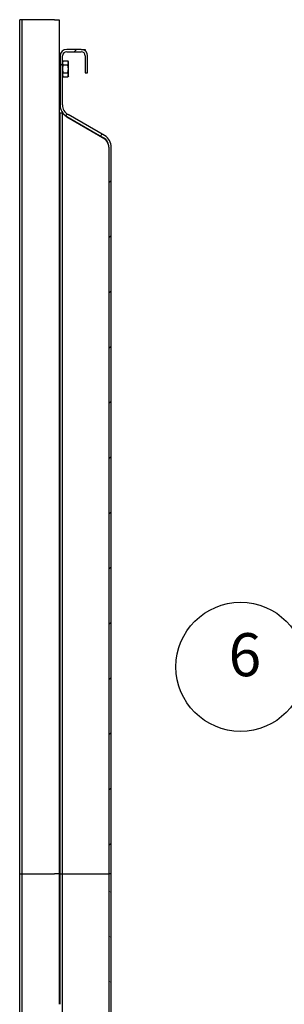
# Model space of a CAD drawing. Extents: x 282 to 7105, y 136 to 7366.
# Drawn here: x 1098 to 1367, y 803 to 1803 of the extents above; entities that cross this region are included whole.
import ezdxf

# ---------------------------------------------------------------- set-up
doc = ezdxf.new("R2010")
doc.units = 0
doc.header["$LTSCALE"] = 12.5
for name, color, linetype, lineweight in [('Видимый контур (ISO)', 7, 'Continuous', 30), ('Обозначение (ISO)', 7, 'Continuous', 25), ('Штриховка (ISO)', 7, 'Continuous', 18)]:
    doc.layers.add(name, color=color, linetype=linetype, lineweight=lineweight)
doc.styles.add('Текстовый стиль7', font='TAHOMA.TTF')

# ---------------------------------------------------------------- blocks, each defined once
blk = doc.blocks.new('Номера позиций56')
at = {"layer": 'Обозначение (ISO)'}
for p, q in [((124.472, 87.514), (110.891, 90.52)), ((124.58, 88.002), (124.364, 87.026)), ((124.472, 87.514), (126.913, 86.973)), ((126.913, 86.973), (124.58, 88.002)), ((124.364, 87.026), (126.913, 86.973))]:
    blk.add_line(p, q, dxfattribs=at)
at = {"layer": 'Обозначение (ISO)', "flags": 128}
blk.add_lwpolyline([(124.364, 87.026), (126.913, 86.973), (124.58, 88.002), (124.364, 87.026)], dxfattribs=at)
at = {"layer": 'Обозначение (ISO)'}
blk.add_circle((105.78, 91.651), 5.25, dxfattribs=at)
blk.add_solid([(124.364, 87.026), (126.913, 86.973), (124.58, 88.002), (124.364, 87.026)], dxfattribs=at)
at = {"layer": 'Обозначение (ISO)', "insert": (104.808, 89.795), "char_height": 3.5, "attachment_point": 7, "style": 'Текстовый стиль7'}
blk.add_mtext('6', dxfattribs=at)

msp = doc.modelspace()

# ---------------------------------------------------------------- hatches: boundary and pattern name
at = {"layer": 'Штриховка (ISO)'}
h = msp.add_hatch(dxfattribs=at)
h.set_pattern_fill('ANSI31', color=256, scale=317.5, angle=180, style=0)
h.set_pattern_definition([(225, (0, 0), (28.0633, -28.0633), [])])
edge = h.paths.add_edge_path()
edge.add_line((1191.047, 935.099), (1188.647, 935.099))
edge.add_line((1188.647, 935.099), (1188.647, 1673.689))
edge.add_ellipse((1177.347, 1673.689), major_axis=(5.65, 9.786), ratio=1, start_angle=300, end_angle=360)
edge.add_line((1182.997, 1683.475), (1145.87, 1704.91))
edge.add_ellipse((1152.72, 1716.775), major_axis=(-13.7, 0), ratio=1, start_angle=0, end_angle=60, ccw=False)
edge.add_line((1139.02, 1716.775), (1139.02, 1766.536))
edge.add_ellipse((1145.72, 1766.536), major_axis=(0, 6.7), ratio=1, start_angle=0, end_angle=90, ccw=False)
edge.add_line((1145.72, 1773.236), (1160.32, 1773.236))
edge.add_ellipse((1160.32, 1766.536), major_axis=(6.7, 0), ratio=1, start_angle=0, end_angle=90, ccw=False)
edge.add_line((1167.02, 1766.536), (1167.02, 1749.236))
edge.add_line((1167.02, 1749.236), (1164.62, 1749.236))
edge.add_line((1164.62, 1749.236), (1164.62, 1766.536))
edge.add_ellipse((1160.32, 1766.536), major_axis=(0, 4.3), ratio=1, start_angle=270, end_angle=360)
edge.add_line((1160.32, 1770.836), (1145.72, 1770.836))
edge.add_ellipse((1145.72, 1766.536), major_axis=(-4.3, 0), ratio=1, start_angle=270, end_angle=360)
edge.add_line((1141.42, 1766.536), (1141.42, 1716.775))
edge.add_ellipse((1152.72, 1716.775), major_axis=(-5.65, -9.786), ratio=1, start_angle=300, end_angle=360)
edge.add_line((1147.07, 1706.989), (1184.197, 1685.553))
edge.add_ellipse((1177.347, 1673.689), major_axis=(13.7, 0), ratio=1, start_angle=0, end_angle=60, ccw=False)
edge.add_line((1191.047, 1673.689), (1191.047, 935.099))
h = msp.add_hatch(dxfattribs=at)
h.set_pattern_fill('ANSI31', color=256, scale=317.5, angle=105, style=0)
h.set_pattern_definition([(150, (0, 0), (-19.8438, -34.3704), [])])
edge = h.paths.add_edge_path()
edge.add_line((1188.647, 935.099), (1188.647, 688.353))
edge.add_ellipse((1187.147, 688.353), major_axis=(1.5, 0), ratio=1, start_angle=276.123323, end_angle=360, ccw=False)
edge.add_ellipse((1187.147, 688.353), major_axis=(0.16, -1.491), ratio=1, start_angle=340.520229, end_angle=360, ccw=False)
edge.add_ellipse((1187.147, 688.353), major_axis=(-0.347, -1.459), ratio=1, start_angle=343.356448, end_angle=360, ccw=False)
edge.add_line((1186.397, 687.054), (1185.643, 687.49))
edge.add_line((1185.643, 687.49), (1185.531, 687.554))
edge.add_line((1185.531, 687.554), (1178.602, 691.554))
edge.add_line((1178.602, 691.554), (1171.623, 695.584))
edge.add_ellipse((1177.273, 705.37), major_axis=(-5.65, -9.786), ratio=1, start_angle=308, end_angle=360, ccw=False)
edge.add_line((1166.083, 703.797), (1164.643, 714.041))
edge.add_line((1164.643, 714.041), (1163.02, 725.594))
edge.add_line((1163.02, 725.594), (1162.692, 727.924))
edge.add_line((1162.692, 727.924), (1160.315, 727.59))
edge.add_line((1160.315, 727.59), (1163.706, 703.463))
edge.add_ellipse((1177.273, 705.37), major_axis=(-13.567, -1.907), ratio=1, start_angle=0, end_angle=52)
edge.add_line((1170.423, 693.505), (1177.402, 689.476))
edge.add_line((1177.402, 689.476), (1184.331, 685.476))
edge.add_line((1184.331, 685.476), (1184.347, 685.467))
edge.add_line((1184.347, 685.467), (1185.197, 684.976))
edge.add_ellipse((1187.147, 688.353), major_axis=(-1.95, -3.377), ratio=1, start_angle=0, end_angle=67.380135)
edge.add_ellipse((1187.147, 688.353), major_axis=(2.368, -3.099), ratio=1, start_angle=0, end_angle=52.619865)
edge.add_line((1191.047, 688.353), (1191.047, 935.099))
edge.add_line((1191.047, 935.099), (1188.647, 935.099))
h = msp.add_hatch(dxfattribs=at)
h.set_pattern_fill('ANSI31', color=256, scale=317.5, angle=90, style=0)
h.set_pattern_definition([(135, (0, 0), (-28.0633, -28.0633), [])])
edge = h.paths.add_edge_path()
edge.add_ellipse((1160.62, 744.041), major_axis=(1.199, 2.079), ratio=1, start_angle=299.978551, end_angle=360)
edge.add_line((1161.819, 746.119), (1145.747, 755.391))
edge.add_line((1145.747, 755.391), (1144.523, 756.097))
edge.add_line((1144.523, 756.097), (1144.515, 756.101))
edge.add_line((1144.515, 756.101), (1144.137, 756.319))
edge.add_line((1144.137, 756.319), (1140.421, 758.463))
edge.add_ellipse((1142.82, 762.621), major_axis=(-3.773, -2.967), ratio=1, start_angle=0, end_angle=21.836826, ccw=False)
edge.add_ellipse((1142.82, 762.621), major_axis=(-4.8, 0), ratio=1, start_angle=0, end_angle=38.184623, ccw=False)
edge.add_line((1138.02, 762.621), (1138.02, 778.421))
edge.add_line((1138.02, 778.421), (1138.02, 779.621))
edge.add_line((1138.02, 779.621), (1138.02, 782.621))
edge.add_line((1138.02, 782.621), (1138.02, 785.621))
edge.add_line((1138.02, 785.621), (1138.02, 786.821))
edge.add_line((1138.02, 786.821), (1138.02, 802.621))
edge.add_line((1138.02, 802.621), (1139.047, 802.621))
edge.add_line((1139.047, 802.621), (1140.42, 802.621))
edge.add_line((1140.42, 802.621), (1140.42, 788.683))
edge.add_line((1140.42, 788.683), (1140.42, 786.821))
edge.add_line((1140.42, 786.821), (1140.42, 785.621))
edge.add_line((1140.42, 785.621), (1140.42, 782.621))
edge.add_line((1140.42, 782.621), (1140.42, 779.621))
edge.add_line((1140.42, 779.621), (1140.42, 778.421))
edge.add_line((1140.42, 778.421), (1140.42, 776.558))
edge.add_line((1140.42, 776.558), (1140.42, 762.621))
edge.add_ellipse((1142.82, 762.621), major_axis=(-1.199, -2.079), ratio=1, start_angle=299.978551, end_angle=360)
edge.add_line((1141.62, 760.542), (1142.124, 760.251))
edge.add_line((1142.124, 760.251), (1145.747, 758.161))
edge.add_line((1145.747, 758.161), (1148.94, 756.319))
edge.add_line((1148.94, 756.319), (1163.018, 748.198))
edge.add_ellipse((1160.62, 744.041), major_axis=(4, 2.653), ratio=1, start_angle=0, end_angle=26.464139, ccw=False)
edge.add_ellipse((1160.62, 744.041), major_axis=(4.8, 0), ratio=1, start_angle=0, end_angle=33.55731, ccw=False)
edge.add_line((1165.42, 744.041), (1165.42, 730.881))
edge.add_line((1165.42, 730.881), (1165.42, 722.191))
edge.add_line((1165.42, 722.191), (1165.42, 719.902))
edge.add_line((1165.42, 719.902), (1165.42, 714.041))
edge.add_line((1165.42, 714.041), (1164.643, 714.041))
edge.add_line((1164.643, 714.041), (1164.62, 714.041))
edge.add_line((1164.62, 714.041), (1163.02, 714.041))
edge.add_line((1163.02, 714.041), (1163.02, 720.404))
edge.add_line((1163.02, 720.404), (1163.02, 723.19))
edge.add_line((1163.02, 723.19), (1163.02, 724.059))
edge.add_line((1163.02, 724.059), (1163.02, 725.594))
edge.add_line((1163.02, 725.594), (1163.02, 729.883))
edge.add_line((1163.02, 729.883), (1163.02, 730.836))
edge.add_line((1163.02, 730.836), (1163.02, 732.668))
edge.add_line((1163.02, 732.668), (1163.02, 733.236))
edge.add_line((1163.02, 733.236), (1163.02, 744.041))

# ---------------------------------------------------------------- linework, layer by layer
at = {"layer": 'Видимый контур (ISO)'}
for p, q in [((1100.42, 1803.395), (1098.02, 1803.395)), ((1098.02, 935.099), (1098.02, 1803.395)), ((1102.82, 1803.395), (1100.42, 1803.395)), ((1100.42, 935.099), (1100.42, 1803.395)), ((1133.22, 1803.395), (1102.82, 1803.395)), ((1133.22, 1803.395), (1138.02, 1803.395)), ((1138.02, 1803.395), (1138.02, 935.099)), ((1160.32, 1773.236), (1145.72, 1773.236)), ((1160.32, 1773.236), (1164.62, 1773.236)), ((1164.62, 1773.236), (1164.62, 1771.674)), ((1139.02, 1766.536), (1139.02, 1716.775)), ((1141.42, 1716.775), (1141.42, 1766.536)), ((1141.42, 1760.395), (1142.045, 1761.478)), ((1142.045, 1761.478), (1146.794, 1761.478)), ((1145.72, 1770.836), (1160.32, 1770.836)), ((1147.42, 1760.395), (1146.794, 1761.478)), ((1164.62, 1766.536), (1164.62, 1749.236)), ((1167.02, 1749.236), (1167.02, 1766.536)), ((1139.02, 1757.595), (1138.02, 1757.595)), ((1142.045, 1757.437), (1146.794, 1757.437)), ((1147.42, 1759.458), (1147.42, 1760.395)), ((1147.42, 1753.395), (1147.42, 1759.458)), ((1147.42, 1747.333), (1147.42, 1753.395)), ((1139.02, 1749.195), (1138.02, 1749.195)), ((1141.42, 1746.395), (1142.045, 1745.313)), ((1142.045, 1749.354), (1146.794, 1749.354)), ((1142.045, 1745.313), (1146.794, 1745.313)), ((1147.42, 1746.395), (1146.794, 1745.313)), ((1147.42, 1746.395), (1147.42, 1747.333)), ((1164.62, 1749.236), (1167.02, 1749.236)), ((1139.047, 1708.618), (1141.447, 1708.618)), ((1139.047, 935.099), (1139.047, 1708.618)), ((1141.447, 935.099), (1141.447, 1708.618)), ((1145.747, 1704.75), (1184.347, 1682.464)), ((1145.87, 1704.91), (1182.997, 1683.475)), ((1184.197, 1685.553), (1147.07, 1706.989)), ((1188.647, 1673.689), (1188.647, 935.099)), ((1191.047, 935.099), (1191.047, 1673.689)), ((1098.02, 935.099), (1100.42, 935.099)), ((1098.02, 778.436), (1098.02, 935.099)), ((1100.42, 935.099), (1102.82, 935.099)), ((1100.42, 735.236), (1100.42, 935.099)), ((1102.82, 935.099), (1133.22, 935.099)), ((1138.02, 935.099), (1133.22, 935.099)), ((1138.02, 935.099), (1138.02, 802.621)), ((1139.047, 935.099), (1141.447, 935.099)), ((1139.047, 802.621), (1139.047, 935.099)), ((1141.447, 935.099), (1145.747, 935.099)), ((1141.447, 790.703), (1141.447, 935.099)), ((1145.747, 935.099), (1184.347, 935.099)), ((1184.347, 935.099), (1188.647, 935.099)), ((1188.647, 935.099), (1188.647, 688.353)), ((1191.047, 935.099), (1188.647, 935.099)), ((1191.047, 688.353), (1191.047, 935.099))]:
    msp.add_line(p, q, dxfattribs=at)
at = {"layer": 'Видимый контур (ISO)', "flags": 128}
for points in [[(1142.045, 1761.478), (1141.992, 1761.385), (1141.942, 1761.294), (1141.894, 1761.203), (1141.849, 1761.114), (1141.807, 1761.026), (1141.766, 1760.938), (1141.728, 1760.852), (1141.693, 1760.766), (1141.66, 1760.681), (1141.628, 1760.597), (1141.6, 1760.514), (1141.573, 1760.431), (1141.548, 1760.349), (1141.526, 1760.267), (1141.506, 1760.185), (1141.488, 1760.104), (1141.472, 1760.023), (1141.458, 1759.942), (1141.446, 1759.861), (1141.437, 1759.781), (1141.429, 1759.7), (1141.424, 1759.619), (1141.421, 1759.539), (1141.42, 1759.458)], [(1147.42, 1759.458), (1147.418, 1759.539), (1147.415, 1759.619), (1147.41, 1759.7), (1147.402, 1759.781), (1147.393, 1759.861), (1147.381, 1759.942), (1147.367, 1760.023), (1147.351, 1760.104), (1147.333, 1760.185), (1147.313, 1760.267), (1147.291, 1760.349), (1147.266, 1760.431), (1147.24, 1760.514), (1147.211, 1760.597), (1147.18, 1760.681), (1147.146, 1760.766), (1147.111, 1760.852), (1147.073, 1760.938), (1147.033, 1761.026), (1146.99, 1761.114), (1146.945, 1761.203), (1146.897, 1761.294), (1146.847, 1761.385), (1146.794, 1761.478)], [(1141.42, 1759.458), (1141.421, 1759.377), (1141.424, 1759.296), (1141.429, 1759.215), (1141.437, 1759.134), (1141.446, 1759.054), (1141.458, 1758.973), (1141.472, 1758.892), (1141.488, 1758.811), (1141.506, 1758.73), (1141.526, 1758.649), (1141.548, 1758.567), (1141.573, 1758.484), (1141.6, 1758.401), (1141.628, 1758.318), (1141.66, 1758.234), (1141.693, 1758.149), (1141.728, 1758.063), (1141.766, 1757.977), (1141.807, 1757.89), (1141.849, 1757.801), (1141.894, 1757.712), (1141.942, 1757.622), (1141.992, 1757.53), (1142.045, 1757.437)], [(1142.045, 1757.437), (1141.992, 1757.251), (1141.942, 1757.068), (1141.894, 1756.887), (1141.849, 1756.708), (1141.807, 1756.531), (1141.766, 1756.357), (1141.728, 1756.184), (1141.693, 1756.013), (1141.66, 1755.843), (1141.628, 1755.675), (1141.6, 1755.508), (1141.573, 1755.342), (1141.548, 1755.177), (1141.526, 1755.014), (1141.506, 1754.85), (1141.488, 1754.688), (1141.472, 1754.526), (1141.458, 1754.364), (1141.446, 1754.203), (1141.437, 1754.042), (1141.429, 1753.88), (1141.424, 1753.719), (1141.421, 1753.557), (1141.42, 1753.395)], [(1141.42, 1753.395), (1141.421, 1753.233), (1141.424, 1753.072), (1141.429, 1752.91), (1141.437, 1752.749), (1141.446, 1752.588), (1141.458, 1752.427), (1141.472, 1752.265), (1141.488, 1752.103), (1141.506, 1751.94), (1141.526, 1751.777), (1141.548, 1751.613), (1141.573, 1751.449), (1141.6, 1751.283), (1141.628, 1751.116), (1141.66, 1750.948), (1141.693, 1750.778), (1141.728, 1750.607), (1141.766, 1750.434), (1141.807, 1750.26), (1141.849, 1750.083), (1141.894, 1749.904), (1141.942, 1749.723), (1141.992, 1749.54), (1142.045, 1749.354)], [(1146.794, 1757.437), (1146.847, 1757.53), (1146.897, 1757.622), (1146.945, 1757.712), (1146.99, 1757.801), (1147.033, 1757.89), (1147.073, 1757.977), (1147.111, 1758.063), (1147.146, 1758.149), (1147.18, 1758.234), (1147.211, 1758.318), (1147.24, 1758.401), (1147.266, 1758.484), (1147.291, 1758.567), (1147.313, 1758.649), (1147.333, 1758.73), (1147.351, 1758.811), (1147.367, 1758.892), (1147.381, 1758.973), (1147.393, 1759.054), (1147.402, 1759.134), (1147.41, 1759.215), (1147.415, 1759.296), (1147.418, 1759.377), (1147.42, 1759.458)], [(1147.42, 1753.395), (1147.418, 1753.557), (1147.415, 1753.719), (1147.41, 1753.88), (1147.402, 1754.042), (1147.393, 1754.203), (1147.381, 1754.364), (1147.367, 1754.526), (1147.351, 1754.688), (1147.333, 1754.85), (1147.313, 1755.014), (1147.291, 1755.177), (1147.266, 1755.342), (1147.24, 1755.508), (1147.211, 1755.675), (1147.18, 1755.843), (1147.146, 1756.013), (1147.111, 1756.184), (1147.073, 1756.357), (1147.033, 1756.531), (1146.99, 1756.708), (1146.945, 1756.887), (1146.897, 1757.068), (1146.847, 1757.251), (1146.794, 1757.437)], [(1146.794, 1749.354), (1146.847, 1749.54), (1146.897, 1749.723), (1146.945, 1749.904), (1146.99, 1750.083), (1147.033, 1750.26), (1147.073, 1750.434), (1147.111, 1750.607), (1147.146, 1750.778), (1147.18, 1750.948), (1147.211, 1751.116), (1147.24, 1751.283), (1147.266, 1751.449), (1147.291, 1751.613), (1147.313, 1751.777), (1147.333, 1751.94), (1147.351, 1752.103), (1147.367, 1752.265), (1147.381, 1752.427), (1147.393, 1752.588), (1147.402, 1752.749), (1147.41, 1752.91), (1147.415, 1753.072), (1147.418, 1753.233), (1147.42, 1753.395)], [(1142.045, 1749.354), (1141.992, 1749.261), (1141.942, 1749.169), (1141.894, 1749.079), (1141.849, 1748.989), (1141.807, 1748.901), (1141.766, 1748.814), (1141.728, 1748.727), (1141.693, 1748.642), (1141.66, 1748.557), (1141.628, 1748.473), (1141.6, 1748.39), (1141.573, 1748.307), (1141.548, 1748.224), (1141.526, 1748.142), (1141.506, 1748.061), (1141.488, 1747.98), (1141.472, 1747.899), (1141.458, 1747.818), (1141.446, 1747.737), (1141.437, 1747.656), (1141.429, 1747.576), (1141.424, 1747.495), (1141.421, 1747.414), (1141.42, 1747.333)], [(1141.42, 1747.333), (1141.421, 1747.252), (1141.424, 1747.171), (1141.429, 1747.091), (1141.437, 1747.01), (1141.446, 1746.93), (1141.458, 1746.849), (1141.472, 1746.768), (1141.488, 1746.687), (1141.506, 1746.606), (1141.526, 1746.524), (1141.548, 1746.442), (1141.573, 1746.36), (1141.6, 1746.277), (1141.628, 1746.193), (1141.66, 1746.109), (1141.693, 1746.025), (1141.728, 1745.939), (1141.766, 1745.853), (1141.807, 1745.765), (1141.849, 1745.677), (1141.894, 1745.588), (1141.942, 1745.497), (1141.992, 1745.406), (1142.045, 1745.313)], [(1147.42, 1747.333), (1147.418, 1747.414), (1147.415, 1747.495), (1147.41, 1747.576), (1147.402, 1747.656), (1147.393, 1747.737), (1147.381, 1747.818), (1147.367, 1747.899), (1147.351, 1747.98), (1147.333, 1748.061), (1147.313, 1748.142), (1147.291, 1748.224), (1147.266, 1748.307), (1147.24, 1748.39), (1147.211, 1748.473), (1147.18, 1748.557), (1147.146, 1748.642), (1147.111, 1748.727), (1147.073, 1748.814), (1147.033, 1748.901), (1146.99, 1748.989), (1146.945, 1749.079), (1146.897, 1749.169), (1146.847, 1749.261), (1146.794, 1749.354)], [(1146.794, 1745.313), (1146.847, 1745.406), (1146.897, 1745.497), (1146.945, 1745.588), (1146.99, 1745.677), (1147.033, 1745.765), (1147.073, 1745.853), (1147.111, 1745.939), (1147.146, 1746.025), (1147.18, 1746.109), (1147.211, 1746.193), (1147.24, 1746.277), (1147.266, 1746.36), (1147.291, 1746.442), (1147.313, 1746.524), (1147.333, 1746.606), (1147.351, 1746.687), (1147.367, 1746.768), (1147.381, 1746.849), (1147.393, 1746.93), (1147.402, 1747.01), (1147.41, 1747.091), (1147.415, 1747.171), (1147.418, 1747.252), (1147.42, 1747.333)], [(1141.447, 1708.618), (1141.458, 1708.558), (1141.491, 1708.482), (1141.545, 1708.393), (1141.619, 1708.292), (1141.712, 1708.177), (1141.822, 1708.052), (1141.95, 1707.916), (1142.093, 1707.77), (1142.251, 1707.615), (1142.422, 1707.452), (1142.606, 1707.282), (1142.803, 1707.105), (1143.009, 1706.922), (1143.226, 1706.734), (1143.451, 1706.542), (1143.685, 1706.346), (1143.926, 1706.147), (1144.174, 1705.947), (1144.427, 1705.746), (1144.685, 1705.544), (1144.946, 1705.343), (1145.211, 1705.143), (1145.478, 1704.945), (1145.747, 1704.75)], [(1188.647, 1673.689), (1188.637, 1674.054), (1188.609, 1674.42), (1188.562, 1674.786), (1188.497, 1675.151), (1188.415, 1675.517), (1188.315, 1675.883), (1188.2, 1676.248), (1188.068, 1676.614), (1187.92, 1676.98), (1187.757, 1677.345), (1187.579, 1677.711), (1187.387, 1678.077), (1187.182, 1678.442), (1186.964, 1678.808), (1186.735, 1679.174), (1186.495, 1679.539), (1186.247, 1679.905), (1185.991, 1680.27), (1185.727, 1680.636), (1185.458, 1681.002), (1185.185, 1681.367), (1184.907, 1681.733), (1184.628, 1682.099), (1184.347, 1682.464)], [(1184.347, 1682.464), (1184.398, 1682.422), (1184.449, 1682.379), (1184.501, 1682.336), (1184.552, 1682.293), (1184.603, 1682.25), (1184.654, 1682.208), (1184.706, 1682.165), (1184.757, 1682.122), (1184.808, 1682.079), (1184.859, 1682.036), (1184.91, 1681.993), (1184.961, 1681.951), (1185.013, 1681.908), (1185.064, 1681.865), (1185.114, 1681.822), (1185.165, 1681.779), (1185.216, 1681.737), (1185.267, 1681.694), (1185.318, 1681.651), (1185.369, 1681.608), (1185.419, 1681.565), (1185.47, 1681.523), (1185.52, 1681.48), (1185.571, 1681.437)]]:
    msp.add_lwpolyline(points, dxfattribs=at)
at = {"layer": 'Видимый контур (ISO)'}
for centre, radius, start, end in [((1145.72, 1766.536), 6.7, 90, 180), ((1160.32, 1766.536), 6.7, 0, 90), ((1145.72, 1766.536), 4.3, 90, 180), ((1160.32, 1766.536), 4.3, 0, 90), ((1152.72, 1716.775), 13.7, 180, 240), ((1152.72, 1716.775), 11.3, 180, 240), ((1177.347, 1673.689), 11.3, 0, 60), ((1177.347, 1673.689), 13.7, 0, 60)]:
    msp.add_arc(centre, radius, start, end, dxfattribs=at)

# ---------------------------------------------------------------- block references
at = {"layer": 'Обозначение (ISO)', "xscale": 12.5, "yscale": 12.5, "zscale": 12.5}
msp.add_blockref('Номера позиций56', (0, 0), dxfattribs=at)

doc.saveas('drawing.dxf')
